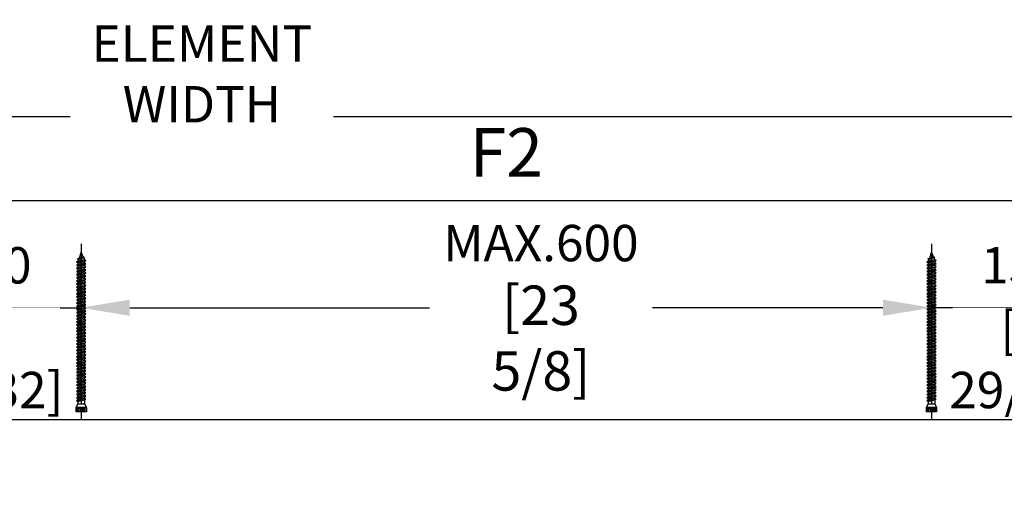
# Model space of a CAD drawing. Units: millimetres. Extents: x 0 to 210, y 0 to 297.
# Drawn here: x 156 to 192, y 250 to 267 of the extents above; entities that cross this region are included whole.
import ezdxf

# ---------------------------------------------------------------- set-up
doc = ezdxf.new("R2010")
doc.units = ezdxf.units.MM
doc.header["$PDMODE"] = 35
doc.layers.add('DIM-0', color=12, linetype='Continuous')
doc.layers.add('EN_MAß', color=14, linetype='Continuous')
doc.styles.add('Dim', font='simplex.shx', dxfattribs={"width": 0.65})
doc.dimstyles.new('EN_Bemaßung_02', dxfattribs={"dimtxt": 1.5, "dimasz": 2, "dimexe": 2, "dimexo": 2, "dimgap": 1, "dimtad": 1, "dimdec": 0, "dimdsep": 46, "dimtxsty": 'Dim', "dimcen": 0, "dimdle": 1, "dimclrd": 256, "dimclre": 256, "dimclrt": 142, "dimadec": 1, "dimazin": 0, "dimtfac": 0.7, "dimtdec": 0, "dimtix": 1, "dimtmove": 0, "dimatfit": 3, "dimfxl": 1, "dimtvp": 2, "dimtfill": 1, "dimtolj": 1, "dimtzin": 0, "dimlwd": -1, "dimlwe": -1, "dimarcsym": 0})
doc.dimstyles.new('Kopie von ATHENA Annotation', dxfattribs={"dimtxt": 2, "dimasz": 2, "dimexe": 2, "dimexo": 1, "dimgap": 1, "dimtad": 1, "dimdec": 1, "dimdsep": 46, "dimtxsty": 'Dim', "dimcen": 0, "dimdle": 1, "dimclrd": 256, "dimclre": 256, "dimclrt": 142, "dimadec": 1, "dimazin": 0, "dimtfac": 0.7, "dimtdec": 1, "dimtix": 1, "dimtmove": 0, "dimatfit": 3, "dimfxl": 1, "dimtvp": 2, "dimtolj": 1, "dimtzin": 0, "dimlwd": -1, "dimlwe": -1, "dimarcsym": 0})

# ---------------------------------------------------------------- blocks, each defined once
blk = doc.blocks.new('*D89')
at = {"layer": 'Defpoints', "color": 0, "transparency": 16777216}
for p in [(195.455, 263.509), (130.491, 252.657), (195.455, 252.669)]:
    blk.add_point(p, dxfattribs=at)
at = {"layer": 'EN_MAß', "transparency": 16777216}
for p, q in [((130.491, 254.389), (130.491, 265.241)), ((195.455, 254.401), (195.455, 265.241)), ((132.224, 263.509), (193.723, 263.509))]:
    blk.add_line(p, q, dxfattribs=at)
for points in [[(132.224, 263.798), (132.224, 263.22), (130.491, 263.509)], [(193.723, 263.798), (193.723, 263.22), (195.455, 263.509)]]:
    blk.add_solid(points, dxfattribs=at)
at = {"layer": 'EN_MAß', "color": 142, "transparency": 16777216, "insert": (162.907, 265.025), "char_height": 1.29928, "attachment_point": 5, "style": 'Dim', "bg_fill": 3, "box_fill_scale": 1.1, "bg_fill_color": 256, "bg_fill_true_color": 13158600, "bg_fill_transparency": 0}
blk.add_mtext('\\A1;ELEMENT WIDTH', dxfattribs=at)
blk = doc.blocks.new('B13491227707122015_0000001')
at = {"color": 7, "linetype": 'Continuous'}
for p, q in [((-9.55, 3.75), (-10.19, 2.65)), ((-10.19, 2.65), (-8.89, -2.65)), ((-8.91, 2.65), (-9.55, 3.75)), ((-8.25, -3.75), (-9.55, 3.75)), ((-7.61, -2.65), (-8.91, 2.65)), ((-8.91, 2.65), (-7.59, 2.65)), ((-8.89, -2.65), (-8.25, -3.75)), ((-8.25, -3.75), (-7.61, -2.65)), ((-7.61, -2.65), (-6.29, -2.65))]:
    blk.add_line(p, q, dxfattribs=at)
blk = doc.blocks.new('B13491227707122015_0000002')
at = {"color": 7, "linetype": 'Continuous'}
for p, q in [((-12.15, 3.75), (-12.79, 2.65)), ((-12.79, 2.65), (-11.49, -2.65)), ((-11.51, 2.65), (-12.15, 3.75)), ((-10.85, -3.75), (-12.15, 3.75)), ((-10.21, -2.65), (-11.51, 2.65)), ((-11.51, 2.65), (-10.19, 2.65)), ((-11.49, -2.65), (-10.85, -3.75)), ((-10.85, -3.75), (-10.21, -2.65)), ((-10.21, -2.65), (-8.89, -2.65))]:
    blk.add_line(p, q, dxfattribs=at)
blk = doc.blocks.new('B13491227707122015_0000003')
at = {"color": 7, "linetype": 'Continuous'}
for p, q in [((-14.75, 3.75), (-15.39, 2.65)), ((-15.39, 2.65), (-14.09, -2.65)), ((-14.11, 2.65), (-14.75, 3.75)), ((-13.45, -3.75), (-14.75, 3.75)), ((-12.81, -2.65), (-14.11, 2.65)), ((-14.11, 2.65), (-12.79, 2.65)), ((-14.09, -2.65), (-13.45, -3.75)), ((-13.45, -3.75), (-12.81, -2.65)), ((-12.81, -2.65), (-11.49, -2.65))]:
    blk.add_line(p, q, dxfattribs=at)
blk = doc.blocks.new('B13491227707122015_0000004')
at = {"color": 7, "linetype": 'Continuous'}
for p, q in [((-17.35, 3.75), (-17.99, 2.65)), ((-17.99, 2.65), (-16.69, -2.65)), ((-16.71, 2.65), (-17.35, 3.75)), ((-16.05, -3.75), (-17.35, 3.75)), ((-15.41, -2.65), (-16.71, 2.65)), ((-16.71, 2.65), (-15.39, 2.65)), ((-16.69, -2.65), (-16.05, -3.75)), ((-16.05, -3.75), (-15.41, -2.65)), ((-15.41, -2.65), (-14.09, -2.65))]:
    blk.add_line(p, q, dxfattribs=at)
blk = doc.blocks.new('B13491227707122015_0000005')
at = {"color": 7, "linetype": 'Continuous'}
for p, q in [((-19.95, 3.75), (-20.59, 2.65)), ((-20.59, 2.65), (-19.29, -2.65)), ((-19.31, 2.65), (-19.95, 3.75)), ((-18.65, -3.75), (-19.95, 3.75)), ((-18.01, -2.65), (-19.31, 2.65)), ((-19.31, 2.65), (-17.99, 2.65)), ((-19.29, -2.65), (-18.65, -3.75)), ((-18.65, -3.75), (-18.01, -2.65)), ((-18.01, -2.65), (-16.69, -2.65))]:
    blk.add_line(p, q, dxfattribs=at)
blk = doc.blocks.new('B13491227707122015_0000006')
at = {"color": 7, "linetype": 'Continuous'}
for p, q in [((-22.55, 3.75), (-23.19, 2.65)), ((-23.19, 2.65), (-21.89, -2.65)), ((-21.91, 2.65), (-22.55, 3.75)), ((-21.25, -3.75), (-22.55, 3.75)), ((-20.61, -2.65), (-21.91, 2.65)), ((-21.91, 2.65), (-20.59, 2.65)), ((-21.89, -2.65), (-21.25, -3.75)), ((-21.25, -3.75), (-20.61, -2.65)), ((-20.61, -2.65), (-19.29, -2.65))]:
    blk.add_line(p, q, dxfattribs=at)
blk = doc.blocks.new('B13491227707122015_0000007')
at = {"color": 7, "linetype": 'Continuous'}
for p, q in [((-25.15, 3.75), (-25.79, 2.65)), ((-25.79, 2.65), (-24.49, -2.65)), ((-24.51, 2.65), (-25.15, 3.75)), ((-23.85, -3.75), (-25.15, 3.75)), ((-23.21, -2.65), (-24.51, 2.65)), ((-24.51, 2.65), (-23.19, 2.65)), ((-24.49, -2.65), (-23.85, -3.75)), ((-23.85, -3.75), (-23.21, -2.65)), ((-23.21, -2.65), (-21.89, -2.65))]:
    blk.add_line(p, q, dxfattribs=at)
blk = doc.blocks.new('B13491227707122015_0000008')
at = {"color": 7, "linetype": 'Continuous'}
for p, q in [((-27.75, 3.75), (-28.39, 2.65)), ((-28.39, 2.65), (-27.09, -2.65)), ((-27.11, 2.65), (-27.75, 3.75)), ((-26.45, -3.75), (-27.75, 3.75)), ((-25.81, -2.65), (-27.11, 2.65)), ((-27.11, 2.65), (-25.79, 2.65)), ((-27.09, -2.65), (-26.45, -3.75)), ((-26.45, -3.75), (-25.81, -2.65)), ((-25.81, -2.65), (-24.49, -2.65))]:
    blk.add_line(p, q, dxfattribs=at)
blk = doc.blocks.new('B13491227707122015_0000009')
at = {"color": 7, "linetype": 'Continuous'}
for p, q in [((-30.35, 3.75), (-30.99, 2.65)), ((-30.99, 2.65), (-29.69, -2.65)), ((-29.71, 2.65), (-30.35, 3.75)), ((-29.05, -3.75), (-30.35, 3.75)), ((-28.41, -2.65), (-29.71, 2.65)), ((-29.71, 2.65), (-28.39, 2.65)), ((-29.69, -2.65), (-29.05, -3.75)), ((-29.05, -3.75), (-28.41, -2.65)), ((-28.41, -2.65), (-27.09, -2.65))]:
    blk.add_line(p, q, dxfattribs=at)
blk = doc.blocks.new('B13491227707122015_0000010')
at = {"color": 7, "linetype": 'Continuous'}
for p, q in [((-32.95, 3.75), (-33.59, 2.65)), ((-33.59, 2.65), (-32.29, -2.65)), ((-32.31, 2.65), (-32.95, 3.75)), ((-31.65, -3.75), (-32.95, 3.75)), ((-31.01, -2.65), (-32.31, 2.65)), ((-32.31, 2.65), (-30.99, 2.65)), ((-32.29, -2.65), (-31.65, -3.75)), ((-31.65, -3.75), (-31.01, -2.65)), ((-31.01, -2.65), (-29.69, -2.65))]:
    blk.add_line(p, q, dxfattribs=at)
blk = doc.blocks.new('B13491227707122015_0000011')
at = {"color": 7, "linetype": 'Continuous'}
for p, q in [((-35.55, 3.75), (-36.19, 2.65)), ((-36.19, 2.65), (-34.89, -2.65)), ((-34.91, 2.65), (-35.55, 3.75)), ((-34.25, -3.75), (-35.55, 3.75)), ((-33.61, -2.65), (-34.91, 2.65)), ((-34.91, 2.65), (-33.59, 2.65)), ((-34.89, -2.65), (-34.25, -3.75)), ((-34.25, -3.75), (-33.61, -2.65)), ((-33.61, -2.65), (-32.29, -2.65))]:
    blk.add_line(p, q, dxfattribs=at)
blk = doc.blocks.new('B13491227707122015_0000012')
at = {"color": 7, "linetype": 'Continuous'}
for p, q in [((-38.15, 3.75), (-38.79, 2.65)), ((-38.79, 2.65), (-37.49, -2.65)), ((-37.51, 2.65), (-38.15, 3.75)), ((-36.85, -3.75), (-38.15, 3.75)), ((-36.21, -2.65), (-37.51, 2.65)), ((-37.51, 2.65), (-36.19, 2.65)), ((-37.49, -2.65), (-36.85, -3.75)), ((-36.85, -3.75), (-36.21, -2.65)), ((-36.21, -2.65), (-34.89, -2.65))]:
    blk.add_line(p, q, dxfattribs=at)
blk = doc.blocks.new('B13491227707122015_0000013')
at = {"color": 7, "linetype": 'Continuous'}
for p, q in [((-40.75, 3.75), (-41.39, 2.65)), ((-41.39, 2.65), (-40.09, -2.65)), ((-40.11, 2.65), (-40.75, 3.75)), ((-39.45, -3.75), (-40.75, 3.75)), ((-38.81, -2.65), (-40.11, 2.65)), ((-40.11, 2.65), (-38.79, 2.65)), ((-40.09, -2.65), (-39.45, -3.75)), ((-39.45, -3.75), (-38.81, -2.65)), ((-38.81, -2.65), (-37.49, -2.65))]:
    blk.add_line(p, q, dxfattribs=at)
blk = doc.blocks.new('B13491227707122015_0000014')
at = {"color": 7, "linetype": 'Continuous'}
for p, q in [((-43.35, 3.75), (-43.99, 2.65)), ((-43.99, 2.65), (-42.69, -2.65)), ((-42.71, 2.65), (-43.35, 3.75)), ((-42.05, -3.75), (-43.35, 3.75)), ((-41.41, -2.65), (-42.71, 2.65)), ((-42.71, 2.65), (-41.39, 2.65)), ((-42.69, -2.65), (-42.05, -3.75)), ((-42.05, -3.75), (-41.41, -2.65)), ((-41.41, -2.65), (-40.09, -2.65))]:
    blk.add_line(p, q, dxfattribs=at)
blk = doc.blocks.new('B13491227707122015_0000015')
at = {"color": 7, "linetype": 'Continuous'}
for p, q in [((-45.95, 3.75), (-46.59, 2.65)), ((-46.59, 2.65), (-45.29, -2.65)), ((-45.31, 2.65), (-45.95, 3.75)), ((-44.65, -3.75), (-45.95, 3.75)), ((-44.01, -2.65), (-45.31, 2.65)), ((-45.31, 2.65), (-43.99, 2.65)), ((-45.29, -2.65), (-44.65, -3.75)), ((-44.65, -3.75), (-44.01, -2.65)), ((-44.01, -2.65), (-42.69, -2.65))]:
    blk.add_line(p, q, dxfattribs=at)
blk = doc.blocks.new('B13491227707122015_0000016')
at = {"color": 7, "linetype": 'Continuous'}
for p, q in [((-48.55, 3.75), (-49.19, 2.65)), ((-49.19, 2.65), (-47.89, -2.65)), ((-47.91, 2.65), (-48.55, 3.75)), ((-47.25, -3.75), (-48.55, 3.75)), ((-46.61, -2.65), (-47.91, 2.65)), ((-47.91, 2.65), (-46.59, 2.65)), ((-47.89, -2.65), (-47.25, -3.75)), ((-47.25, -3.75), (-46.61, -2.65)), ((-46.61, -2.65), (-45.29, -2.65))]:
    blk.add_line(p, q, dxfattribs=at)
blk = doc.blocks.new('B13491227707122015_0000017')
at = {"color": 7, "linetype": 'Continuous'}
for p, q in [((-51.15, 3.75), (-51.79, 2.65)), ((-51.79, 2.65), (-50.49, -2.65)), ((-50.51, 2.65), (-51.15, 3.75)), ((-49.85, -3.75), (-51.15, 3.75)), ((-49.21, -2.65), (-50.51, 2.65)), ((-50.51, 2.65), (-49.19, 2.65)), ((-50.49, -2.65), (-49.85, -3.75)), ((-49.85, -3.75), (-49.21, -2.65)), ((-49.21, -2.65), (-47.89, -2.65))]:
    blk.add_line(p, q, dxfattribs=at)
blk = doc.blocks.new('B13491227807122015_0000018')
at = {"color": 7, "linetype": 'Continuous'}
for p, q in [((-53.75, 3.75), (-54.39, 2.65)), ((-54.39, 2.65), (-53.09, -2.65)), ((-53.11, 2.65), (-53.75, 3.75)), ((-52.45, -3.75), (-53.75, 3.75)), ((-51.81, -2.65), (-53.11, 2.65)), ((-53.11, 2.65), (-51.79, 2.65)), ((-53.09, -2.65), (-52.45, -3.75)), ((-52.45, -3.75), (-51.81, -2.65)), ((-51.81, -2.65), (-50.49, -2.65))]:
    blk.add_line(p, q, dxfattribs=at)
blk = doc.blocks.new('B13491227807122015_0000019')
at = {"color": 7, "linetype": 'Continuous'}
for p, q in [((-56.35, 3.75), (-56.99, 2.65)), ((-56.99, 2.65), (-55.69, -2.65)), ((-55.71, 2.65), (-56.35, 3.75)), ((-55.05, -3.75), (-56.35, 3.75)), ((-54.41, -2.65), (-55.71, 2.65)), ((-55.71, 2.65), (-54.39, 2.65)), ((-55.69, -2.65), (-55.05, -3.75)), ((-55.05, -3.75), (-54.41, -2.65)), ((-54.41, -2.65), (-53.09, -2.65))]:
    blk.add_line(p, q, dxfattribs=at)
blk = doc.blocks.new('B13491227807122015_0000020')
at = {"color": 7, "linetype": 'Continuous'}
for p, q in [((-58.95, 3.75), (-59.59, 2.65)), ((-59.59, 2.65), (-58.29, -2.65)), ((-58.31, 2.65), (-58.95, 3.75)), ((-57.65, -3.75), (-58.95, 3.75)), ((-57.01, -2.65), (-58.31, 2.65)), ((-58.31, 2.65), (-56.99, 2.65)), ((-58.29, -2.65), (-57.65, -3.75)), ((-57.65, -3.75), (-57.01, -2.65)), ((-57.01, -2.65), (-55.69, -2.65))]:
    blk.add_line(p, q, dxfattribs=at)
blk = doc.blocks.new('B13491227807122015_0000021')
at = {"color": 7, "linetype": 'Continuous'}
for p, q in [((-61.55, 3.75), (-62.19, 2.65)), ((-62.19, 2.65), (-60.89, -2.65)), ((-60.91, 2.65), (-61.55, 3.75)), ((-60.25, -3.75), (-61.55, 3.75)), ((-59.61, -2.65), (-60.91, 2.65)), ((-60.91, 2.65), (-59.59, 2.65)), ((-60.89, -2.65), (-60.25, -3.75)), ((-60.25, -3.75), (-59.61, -2.65)), ((-59.61, -2.65), (-58.29, -2.65))]:
    blk.add_line(p, q, dxfattribs=at)
blk = doc.blocks.new('B13491227807122015_0000022')
at = {"color": 7, "linetype": 'Continuous'}
for p, q in [((-64.15, 3.75), (-64.79, 2.65)), ((-64.79, 2.65), (-63.49, -2.65)), ((-63.51, 2.65), (-64.15, 3.75)), ((-62.85, -3.75), (-64.15, 3.75)), ((-62.21, -2.65), (-63.51, 2.65)), ((-63.51, 2.65), (-62.19, 2.65)), ((-63.49, -2.65), (-62.85, -3.75)), ((-62.85, -3.75), (-62.21, -2.65)), ((-62.21, -2.65), (-60.89, -2.65))]:
    blk.add_line(p, q, dxfattribs=at)
blk = doc.blocks.new('B13491227807122015_0000023')
at = {"color": 7, "linetype": 'Continuous'}
for p, q in [((-66.75, 3.75), (-67.39, 2.65)), ((-67.39, 2.65), (-66.09, -2.65)), ((-66.11, 2.65), (-66.75, 3.75)), ((-65.45, -3.75), (-66.75, 3.75)), ((-64.81, -2.65), (-66.11, 2.65)), ((-66.11, 2.65), (-64.79, 2.65)), ((-66.09, -2.65), (-65.45, -3.75)), ((-65.45, -3.75), (-64.81, -2.65)), ((-64.81, -2.65), (-63.49, -2.65))]:
    blk.add_line(p, q, dxfattribs=at)
blk = doc.blocks.new('B13491227807122015_0000024')
at = {"color": 7, "linetype": 'Continuous'}
for p, q in [((-69.35, 3.75), (-69.99, 2.65)), ((-69.99, 2.65), (-68.69, -2.65)), ((-68.71, 2.65), (-69.35, 3.75)), ((-68.05, -3.75), (-69.35, 3.75)), ((-67.41, -2.65), (-68.71, 2.65)), ((-68.71, 2.65), (-67.39, 2.65)), ((-68.69, -2.65), (-68.05, -3.75)), ((-68.05, -3.75), (-67.41, -2.65)), ((-67.41, -2.65), (-66.09, -2.65))]:
    blk.add_line(p, q, dxfattribs=at)
blk = doc.blocks.new('B13491227807122015_0000025')
at = {"color": 7, "linetype": 'Continuous'}
for p, q in [((-71.95, 3.75), (-72.59, 2.65)), ((-72.59, 2.65), (-71.29, -2.65)), ((-71.31, 2.65), (-71.95, 3.75)), ((-70.65, -3.75), (-71.95, 3.75)), ((-70.01, -2.65), (-71.31, 2.65)), ((-71.31, 2.65), (-69.99, 2.65)), ((-71.29, -2.65), (-70.65, -3.75)), ((-70.65, -3.75), (-70.01, -2.65)), ((-70.01, -2.65), (-68.69, -2.65))]:
    blk.add_line(p, q, dxfattribs=at)
blk = doc.blocks.new('B13491227807122015_0000026')
at = {"color": 7, "linetype": 'Continuous'}
for p, q in [((-74.55, 3.75), (-75.19, 2.65)), ((-75.19, 2.65), (-73.89, -2.65)), ((-73.91, 2.65), (-74.55, 3.75)), ((-73.25, -3.75), (-74.55, 3.75)), ((-72.61, -2.65), (-73.91, 2.65)), ((-73.91, 2.65), (-72.59, 2.65)), ((-73.89, -2.65), (-73.25, -3.75)), ((-73.25, -3.75), (-72.61, -2.65)), ((-72.61, -2.65), (-71.29, -2.65))]:
    blk.add_line(p, q, dxfattribs=at)
blk = doc.blocks.new('B13491227807122015_0000027')
at = {"color": 7, "linetype": 'Continuous'}
for p, q in [((-77.15, 3.75), (-77.79, 2.65)), ((-77.79, 2.65), (-76.49, -2.65)), ((-76.51, 2.65), (-77.15, 3.75)), ((-75.85, -3.75), (-77.15, 3.75)), ((-75.21, -2.65), (-76.51, 2.65)), ((-76.51, 2.65), (-75.19, 2.65)), ((-76.49, -2.65), (-75.85, -3.75)), ((-75.85, -3.75), (-75.21, -2.65)), ((-75.21, -2.65), (-73.89, -2.65))]:
    blk.add_line(p, q, dxfattribs=at)
blk = doc.blocks.new('B13491227807122015_0000028')
at = {"color": 7, "linetype": 'Continuous'}
for p, q in [((-79.75, 3.75), (-80.39, 2.65)), ((-80.39, 2.65), (-79.09, -2.65)), ((-79.11, 2.65), (-79.75, 3.75)), ((-78.45, -3.75), (-79.75, 3.75)), ((-77.81, -2.65), (-79.11, 2.65)), ((-79.11, 2.65), (-77.79, 2.65)), ((-79.09, -2.65), (-78.45, -3.75)), ((-78.45, -3.75), (-77.81, -2.65)), ((-77.81, -2.65), (-76.49, -2.65))]:
    blk.add_line(p, q, dxfattribs=at)
blk = doc.blocks.new('B13491227807122015_0000029')
at = {"color": 7, "linetype": 'Continuous'}
for p, q in [((-82.35, 3.75), (-82.99, 2.65)), ((-82.99, 2.65), (-81.69, -2.65)), ((-81.71, 2.65), (-82.35, 3.75)), ((-81.05, -3.75), (-82.35, 3.75)), ((-80.41, -2.65), (-81.71, 2.65)), ((-81.71, 2.65), (-80.39, 2.65)), ((-81.69, -2.65), (-81.05, -3.75)), ((-81.05, -3.75), (-80.41, -2.65)), ((-80.41, -2.65), (-79.09, -2.65))]:
    blk.add_line(p, q, dxfattribs=at)
blk = doc.blocks.new('B13491227807122015_0000030')
at = {"color": 7, "linetype": 'Continuous'}
for p, q in [((-84.95, 3.75), (-85.59, 2.65)), ((-85.59, 2.65), (-84.29, -2.65)), ((-84.31, 2.65), (-84.95, 3.75)), ((-83.65, -3.75), (-84.95, 3.75)), ((-83.01, -2.65), (-84.31, 2.65)), ((-84.31, 2.65), (-82.99, 2.65)), ((-84.29, -2.65), (-83.65, -3.75)), ((-83.65, -3.75), (-83.01, -2.65)), ((-83.01, -2.65), (-81.69, -2.65))]:
    blk.add_line(p, q, dxfattribs=at)
blk = doc.blocks.new('B13491227807122015_0000031')
at = {"color": 7, "linetype": 'Continuous'}
for p, q in [((-87.55, 3.75), (-88.19, 2.65)), ((-88.19, 2.65), (-86.89, -2.65)), ((-86.91, 2.65), (-87.55, 3.75)), ((-86.25, -3.75), (-87.55, 3.75)), ((-85.61, -2.65), (-86.91, 2.65)), ((-86.91, 2.65), (-85.59, 2.65)), ((-86.89, -2.65), (-86.25, -3.75)), ((-86.25, -3.75), (-85.61, -2.65)), ((-85.61, -2.65), (-84.29, -2.65))]:
    blk.add_line(p, q, dxfattribs=at)
blk = doc.blocks.new('B13491227807122015_0000032')
at = {"color": 7, "linetype": 'Continuous'}
for p, q in [((-90.15, 3.75), (-90.79, 2.65)), ((-90.79, 2.65), (-89.49, -2.65)), ((-89.51, 2.65), (-90.15, 3.75)), ((-88.85, -3.75), (-90.15, 3.75)), ((-88.21, -2.65), (-89.51, 2.65)), ((-89.51, 2.65), (-88.19, 2.65)), ((-89.49, -2.65), (-88.85, -3.75)), ((-88.85, -3.75), (-88.21, -2.65)), ((-88.21, -2.65), (-86.89, -2.65))]:
    blk.add_line(p, q, dxfattribs=at)
blk = doc.blocks.new('B13491227807122015_0000033')
at = {"color": 7, "linetype": 'Continuous'}
for p, q in [((-92.75, 3.75), (-93.39, 2.65)), ((-93.39, 2.65), (-92.09, -2.65)), ((-92.11, 2.65), (-92.75, 3.75)), ((-91.45, -3.75), (-92.75, 3.75)), ((-90.81, -2.65), (-92.11, 2.65)), ((-92.11, 2.65), (-90.79, 2.65)), ((-92.09, -2.65), (-91.45, -3.75)), ((-91.45, -3.75), (-90.81, -2.65)), ((-90.81, -2.65), (-89.49, -2.65))]:
    blk.add_line(p, q, dxfattribs=at)
blk = doc.blocks.new('B13491227807122015_0000034')
at = {"color": 7, "linetype": 'Continuous'}
for p, q in [((-95.35, 3.75), (-95.99, 2.65)), ((-95.99, 2.65), (-94.69, -2.65)), ((-94.71, 2.65), (-95.35, 3.75)), ((-94.05, -3.75), (-95.35, 3.75)), ((-93.41, -2.65), (-94.71, 2.65)), ((-94.71, 2.65), (-93.39, 2.65)), ((-94.69, -2.65), (-94.05, -3.75)), ((-94.05, -3.75), (-93.41, -2.65)), ((-93.41, -2.65), (-92.09, -2.65))]:
    blk.add_line(p, q, dxfattribs=at)
blk = doc.blocks.new('B13491227807122015_0000035')
at = {"color": 7, "linetype": 'Continuous'}
for p, q in [((-97.95, 3.75), (-98.59, 2.65)), ((-98.59, 2.65), (-97.29, -2.65)), ((-97.31, 2.65), (-97.95, 3.75)), ((-96.65, -3.75), (-97.95, 3.75)), ((-96.01, -2.65), (-97.31, 2.65)), ((-97.31, 2.65), (-95.99, 2.65)), ((-97.29, -2.65), (-96.65, -3.75)), ((-96.65, -3.75), (-96.01, -2.65)), ((-96.01, -2.65), (-94.69, -2.65))]:
    blk.add_line(p, q, dxfattribs=at)
blk = doc.blocks.new('B13491227807122015_0000036')
at = {"color": 7, "linetype": 'Continuous'}
for p, q in [((-100.55, 3.75), (-101.19, 2.65)), ((-101.19, 2.65), (-99.89, -2.65)), ((-99.91, 2.65), (-100.55, 3.75)), ((-99.25, -3.75), (-100.55, 3.75)), ((-98.61, -2.65), (-99.91, 2.65)), ((-99.91, 2.65), (-98.59, 2.65)), ((-99.89, -2.65), (-99.25, -3.75)), ((-99.25, -3.75), (-98.61, -2.65)), ((-98.61, -2.65), (-97.29, -2.65))]:
    blk.add_line(p, q, dxfattribs=at)
blk = doc.blocks.new('B13491227807122015_0000037')
at = {"color": 7, "linetype": 'Continuous'}
for p, q in [((-103.15, 3.75), (-103.79, 2.65)), ((-103.79, 2.65), (-102.49, -2.65)), ((-102.51, 2.65), (-103.15, 3.75)), ((-101.85, -3.75), (-103.15, 3.75)), ((-101.21, -2.65), (-102.51, 2.65)), ((-102.51, 2.65), (-101.19, 2.65)), ((-102.49, -2.65), (-101.85, -3.75)), ((-101.85, -3.75), (-101.21, -2.65)), ((-101.21, -2.65), (-99.89, -2.65))]:
    blk.add_line(p, q, dxfattribs=at)
blk = doc.blocks.new('B13491227807122015_0000038')
at = {"color": 7, "linetype": 'Continuous'}
for p, q in [((-105.75, 3.75), (-106.39, 2.65)), ((-106.39, 2.65), (-105.09, -2.65)), ((-105.11, 2.65), (-105.75, 3.75)), ((-104.45, -3.75), (-105.75, 3.75)), ((-103.81, -2.65), (-105.11, 2.65)), ((-105.11, 2.65), (-103.79, 2.65)), ((-105.09, -2.65), (-104.45, -3.75)), ((-104.45, -3.75), (-103.81, -2.65)), ((-103.81, -2.65), (-102.49, -2.65))]:
    blk.add_line(p, q, dxfattribs=at)
blk = doc.blocks.new('B13491227807122015_0000039')
at = {"color": 7, "linetype": 'Continuous'}
for p, q in [((-108.35, 3.75), (-108.99, 2.65)), ((-108.99, 2.65), (-107.69, -2.65)), ((-107.71, 2.65), (-108.35, 3.75)), ((-107.05, -3.75), (-108.35, 3.75)), ((-106.41, -2.65), (-107.71, 2.65)), ((-107.71, 2.65), (-106.39, 2.65)), ((-107.69, -2.65), (-107.05, -3.75)), ((-107.05, -3.75), (-106.41, -2.65)), ((-106.41, -2.65), (-105.09, -2.65))]:
    blk.add_line(p, q, dxfattribs=at)
blk = doc.blocks.new('B13491227807122015_0000040')
at = {"color": 7, "linetype": 'Continuous'}
for p, q in [((-110.95, 3.75), (-111.59, 2.65)), ((-111.59, 2.65), (-110.29, -2.65)), ((-110.31, 2.65), (-110.95, 3.75)), ((-109.65, -3.75), (-110.95, 3.75)), ((-109.01, -2.65), (-110.31, 2.65)), ((-110.31, 2.65), (-108.99, 2.65)), ((-110.29, -2.65), (-109.65, -3.75)), ((-109.65, -3.75), (-109.01, -2.65)), ((-109.01, -2.65), (-107.69, -2.65))]:
    blk.add_line(p, q, dxfattribs=at)
blk = doc.blocks.new('B13491227807122015_0000041')
at = {"color": 7, "linetype": 'Continuous'}
for p, q in [((-113.55, 3.75), (-114.19, 2.65)), ((-114.19, 2.65), (-112.89, -2.65)), ((-112.91, 2.65), (-113.55, 3.75)), ((-112.25, -3.75), (-113.55, 3.75)), ((-111.61, -2.65), (-112.91, 2.65)), ((-112.91, 2.65), (-111.59, 2.65)), ((-112.89, -2.65), (-112.25, -3.75)), ((-112.25, -3.75), (-111.61, -2.65)), ((-111.61, -2.65), (-110.29, -2.65))]:
    blk.add_line(p, q, dxfattribs=at)
blk = doc.blocks.new('B13491227807122015_0000042')
at = {"color": 7, "linetype": 'Continuous'}
for p, q in [((-116.15, 3.75), (-116.79, 2.65)), ((-116.79, 2.65), (-115.49, -2.65)), ((-115.51, 2.65), (-116.15, 3.75)), ((-114.85, -3.75), (-116.15, 3.75)), ((-114.21, -2.65), (-115.51, 2.65)), ((-115.51, 2.65), (-114.19, 2.65)), ((-115.49, -2.65), (-114.85, -3.75)), ((-114.85, -3.75), (-114.21, -2.65)), ((-114.21, -2.65), (-112.89, -2.65))]:
    blk.add_line(p, q, dxfattribs=at)
blk = doc.blocks.new('B13491227807122015_0000043')
at = {"color": 7, "linetype": 'Continuous'}
for p, q in [((-118.75, 3.75), (-119.39, 2.65)), ((-119.39, 2.65), (-118.09, -2.65)), ((-118.11, 2.65), (-118.75, 3.75)), ((-117.45, -3.75), (-118.75, 3.75)), ((-116.81, -2.65), (-118.11, 2.65)), ((-118.11, 2.65), (-116.79, 2.65)), ((-118.09, -2.65), (-117.45, -3.75)), ((-117.45, -3.75), (-116.81, -2.65)), ((-116.81, -2.65), (-115.49, -2.65))]:
    blk.add_line(p, q, dxfattribs=at)
blk = doc.blocks.new('B13491227807122015_0000044')
at = {"color": 7, "linetype": 'Continuous'}
for p, q in [((-121.35, 3.75), (-121.99, 2.65)), ((-121.99, 2.65), (-120.69, -2.65)), ((-120.71, 2.65), (-121.35, 3.75)), ((-120.05, -3.75), (-121.35, 3.75)), ((-119.41, -2.65), (-120.71, 2.65)), ((-120.71, 2.65), (-119.39, 2.65)), ((-120.69, -2.65), (-120.05, -3.75)), ((-120.05, -3.75), (-119.41, -2.65)), ((-119.41, -2.65), (-118.09, -2.65))]:
    blk.add_line(p, q, dxfattribs=at)
blk = doc.blocks.new('B13491227807122015_0000045')
at = {"color": 7, "linetype": 'Continuous'}
for p, q in [((-124.32195, 1.69946), (-128.5, 0)), ((-128.5, 0), (-123.262024, -1.770275)), ((-123.840679, 2.736894), (-124.32195, 1.69946)), ((-123.262024, -1.770275), (-124.32195, 1.69946)), ((-122.640339, -3.094225), (-123.840679, 2.736894)), ((-123.41812, 2.067101), (-123.840679, 2.736894)), ((-123.41812, 2.067101), (-121.985085, 2.650001)), ((-123.41812, 2.067101), (-122.128902, -2.153236)), ((-122.640339, -3.094225), (-123.262024, -1.770275)), ((-122.128902, -2.153236), (-122.640339, -3.094225)), ((-122.128902, -2.153236), (-120.7, -2.636161))]:
    blk.add_line(p, q, dxfattribs=at)
blk = doc.blocks.new('B13491227907122015_0000046')
at = {"color": 7, "linetype": 'Continuous'}
for p, q in [((-3, 2.648579), (0, 4.248579)), ((-3, -2.651421), (-3, 2.648579)), ((0, 4.248579), (0, -4.251421)), ((0, 4.248579), (3.5, 4.248579)), ((3.3, -4.251421), (3.3, 4.248579)), ((3.5, 4.248579), (3.5, -4.251421)), ((0, -4.251421), (-3, -2.651421)), ((3.5, -4.251421), (0, -4.251421))]:
    blk.add_line(p, q, dxfattribs=at)
at = {"color": 1, "linetype": 'Continuous'}
for p, q in [((0.5, 3.318882), (0, 0.04)), ((0, 0.04), (0.5, -3.321724)), ((0.5, -3.321724), (0.5, 3.318882)), ((3.5, 3.318882), (0.5, 3.318882)), ((0.5, 1.807281), (3.5, 1.807281)), ((0.5, 1.065953), (3.5, 1.065953)), ((3.5, 1.065953), (0.5, 1.065953)), ((0.5, -0.917565), (3.5, -0.917565)), ((3.5, -1.802201), (0.5, -1.802201)), ((0.5, -3.321724), (3.5, -3.321724))]:
    blk.add_line(p, q, dxfattribs=at)
blk = doc.blocks.new('B13491227707122015_0000000')
at = {"color": 3, "linetype": 'Continuous'}
for p, q in [((-135.1, 0), (-3, 0)), ((0, 0), (10.1, 0))]:
    blk.add_line(p, q, dxfattribs=at)
at = {"color": 7, "linetype": 'Continuous'}
for p, q in [((-121.99, 2.65), (-120.69, -2.65)), ((-121.35, 3.75), (-120.71, 2.65)), ((-120.71, 2.65), (-119.39, 2.65)), ((-6.95, 3.75), (-7.59, 2.65)), ((-7.59, 2.65), (-6.29, -2.65)), ((-6.31, 2.65), (-6.95, 3.75)), ((-5.65, -3.75), (-6.95, 3.75)), ((-5.01, -2.65), (-6.31, 2.65)), ((-6.31, 2.65), (-3, 2.65)), ((-6.29, -2.65), (-5.65, -3.75)), ((-5.65, -3.75), (-5.01, -2.65)), ((-5.01, -2.65), (-3, -2.65))]:
    blk.add_line(p, q, dxfattribs=at)
for name in ['B13491227807122015_0000045', 'B13491227807122015_0000044', 'B13491227807122015_0000043', 'B13491227807122015_0000042', 'B13491227807122015_0000041', 'B13491227807122015_0000040', 'B13491227807122015_0000039', 'B13491227807122015_0000038', 'B13491227807122015_0000037', 'B13491227807122015_0000036', 'B13491227807122015_0000035', 'B13491227807122015_0000034', 'B13491227807122015_0000033', 'B13491227807122015_0000032', 'B13491227807122015_0000031', 'B13491227807122015_0000030', 'B13491227807122015_0000029', 'B13491227807122015_0000028', 'B13491227807122015_0000027', 'B13491227807122015_0000026', 'B13491227807122015_0000025', 'B13491227807122015_0000024', 'B13491227807122015_0000023', 'B13491227807122015_0000022', 'B13491227807122015_0000021', 'B13491227807122015_0000020', 'B13491227807122015_0000019', 'B13491227807122015_0000018', 'B13491227707122015_0000017', 'B13491227707122015_0000016', 'B13491227707122015_0000015', 'B13491227707122015_0000014', 'B13491227707122015_0000013', 'B13491227707122015_0000012', 'B13491227707122015_0000011', 'B13491227707122015_0000010', 'B13491227707122015_0000009', 'B13491227707122015_0000008', 'B13491227707122015_0000007', 'B13491227707122015_0000006', 'B13491227707122015_0000005', 'B13491227707122015_0000004', 'B13491227707122015_0000003', 'B13491227707122015_0000002', 'B13491227707122015_0000001', 'B13491227907122015_0000046']:
    blk.add_blockref(name, (0, 0))
blk = doc.blocks.new('*D92')
at = {"layer": 'Defpoints', "color": 0, "transparency": 16777216}
for p in [(152.103, 260.49), (152.103, 258.764), (195.455, 252.669)]:
    blk.add_point(p, dxfattribs=at)
at = {"layer": 'DIM-0', "transparency": 16777216}
for p, q in [((152.103, 259.63), (152.103, 262.223)), ((195.455, 253.535), (195.455, 262.223)), ((193.723, 260.49), (153.835, 260.49))]:
    blk.add_line(p, q, dxfattribs=at)
for points in [[(153.835, 260.779), (153.835, 260.201), (152.103, 260.49)], [(193.723, 260.779), (193.723, 260.201), (195.455, 260.49)]]:
    blk.add_solid(points, dxfattribs=at)
at = {"layer": 'DIM-0', "color": 142, "transparency": 16777216, "insert": (173.779, 262.223), "char_height": 1.7324, "attachment_point": 5, "style": 'Dim'}
blk.add_mtext('\\A1;F2', dxfattribs=at)
blk = doc.blocks.new('*D96')
at = {"layer": 'Defpoints', "color": 0, "transparency": 16777216}
for p in [(158.599, 256.673), (152.103, 254.108), (158.599, 254.108)]:
    blk.add_point(p, dxfattribs=at)
at = {"layer": 'EN_MAß', "transparency": 16777216}
for p, q in [((152.103, 255.84), (152.103, 258.405)), ((158.599, 255.84), (158.599, 258.405)), ((150.371, 256.673), (148.638, 256.673)), ((152.103, 256.673), (158.599, 256.673)), ((160.332, 256.673), (162.064, 256.673))]:
    blk.add_line(p, q, dxfattribs=at)
for points in [[(150.371, 256.961), (150.371, 256.384), (152.103, 256.673)], [(160.332, 256.961), (160.332, 256.384), (158.599, 256.673)]]:
    blk.add_solid(points, dxfattribs=at)
at = {"layer": 'EN_MAß', "color": 142, "transparency": 16777216, "insert": (155.351, 258.189), "char_height": 1.2993, "attachment_point": 5, "style": 'Dim', "bg_fill": 3, "box_fill_scale": 1.1, "bg_fill_color": 256, "bg_fill_true_color": 13158600, "bg_fill_transparency": 0}
blk.add_mtext('\\A1;150', dxfattribs=at)
at = {"layer": 'EN_MAß', "color": 142, "transparency": 16777216, "insert": (155.351, 254.817), "char_height": 1.29928, "attachment_point": 5, "style": 'Dim', "bg_fill": 3, "box_fill_scale": 1.1, "bg_fill_color": 256, "bg_fill_true_color": 13158600, "bg_fill_transparency": 0}
blk.add_mtext('\\A1;[5 29/32]', dxfattribs=at)
blk = doc.blocks.new('*D100')
at = {"layer": 'Defpoints', "color": 0, "transparency": 16777216}
for p in [(188.959, 256.673), (158.599, 252.669), (188.959, 252.143)]:
    blk.add_point(p, dxfattribs=at)
at = {"layer": 'EN_MAß', "transparency": 16777216}
for p, q in [((158.599, 254.401), (158.599, 258.405)), ((188.959, 253.875), (188.959, 258.405)), ((160.332, 256.673), (171.033, 256.673)), ((187.226, 256.673), (178.995, 256.673))]:
    blk.add_line(p, q, dxfattribs=at)
for points in [[(160.332, 256.961), (160.332, 256.384), (158.599, 256.673)], [(187.226, 256.961), (187.226, 256.384), (188.959, 256.673)]]:
    blk.add_solid(points, dxfattribs=at)
at = {"layer": 'EN_MAß', "color": 142, "transparency": 16777216, "insert": (175.014, 256.673), "char_height": 1.29928, "attachment_point": 5, "style": 'Dim', "bg_fill": 3, "box_fill_scale": 1.1, "bg_fill_color": 256, "bg_fill_true_color": 13158600, "bg_fill_transparency": 0}
blk.add_mtext('\\A1;MAX.{\\Fsimplex|c238;6}00\\P{\\H1.0833x;\\C144;[2\\Fsimplex|c238;3\\Fsimplex|c0; \\Fsimplex|c238;5\\Fsimplex|c0;/\\Fsimplex|c238;8\\Fsimplex|c0;]}', dxfattribs=at)
blk = doc.blocks.new('*D101')
at = {"layer": 'Defpoints', "color": 0, "transparency": 16777216}
for p in [(188.959, 256.673), (188.959, 253.582), (195.455, 253.582)]:
    blk.add_point(p, dxfattribs=at)
at = {"layer": 'EN_MAß', "transparency": 16777216}
for p, q in [((188.959, 255.314), (188.959, 258.405)), ((195.455, 255.314), (195.455, 258.405)), ((187.226, 256.673), (185.494, 256.673)), ((195.455, 256.673), (188.959, 256.673)), ((197.188, 256.673), (198.92, 256.673))]:
    blk.add_line(p, q, dxfattribs=at)
for points in [[(187.226, 256.961), (187.226, 256.384), (188.959, 256.673)], [(197.188, 256.961), (197.188, 256.384), (195.455, 256.673)]]:
    blk.add_solid(points, dxfattribs=at)
at = {"layer": 'EN_MAß', "color": 142, "transparency": 16777216, "insert": (192.207, 258.189), "char_height": 1.2993, "attachment_point": 5, "style": 'Dim', "bg_fill": 3, "box_fill_scale": 1.1, "bg_fill_color": 256, "bg_fill_true_color": 13158600, "bg_fill_transparency": 0}
blk.add_mtext('\\A1;150', dxfattribs=at)
at = {"layer": 'EN_MAß', "color": 142, "transparency": 16777216, "insert": (192.207, 254.817), "char_height": 1.29928, "attachment_point": 5, "style": 'Dim', "bg_fill": 3, "box_fill_scale": 1.1, "bg_fill_color": 256, "bg_fill_true_color": 13158600, "bg_fill_transparency": 0}
blk.add_mtext('\\A1;[5 29/32]', dxfattribs=at)

msp = doc.modelspace()

# ---------------------------------------------------------------- linework, layer by layer
msp.add_lwpolyline([(130.4912, 160.4065), (195.4553, 160.4065), (195.4553, 252.6686), (130.4912, 252.6686)], close=True)

# ---------------------------------------------------------------- next in the draw order: dimensions: what is measured, and where the dimension line sits
at = {"layer": 'EN_MAß'}
dim = msp.add_linear_dim(base=(195.4553, 263.5088), p1=(130.4912, 252.6565), p2=(195.4553, 252.6686), text='ELEMENT WIDTH', dimstyle='EN_Bemaßung_02', override={"dimscale": 0.866187, "dimlfac": 23.089705, "dimpost": '\\X', "dimtix": 1, "dimtofl": 1, "dimtmove": 0, "dimatfit": 3}, dxfattribs=at)
dim.commit()
dim.dimension.update_dxf_attribs({"geometry": '*D89', "text_midpoint": (162.9067, 263.5088), "dimtype": 160})

# ---------------------------------------------------------------- next in the draw order: block references
at = {"xscale": 0.04330934545648144, "yscale": 0.04330934545648144, "zscale": 0.04330934545648144, "rotation": 270}
msp.add_blockref('B13491227707122015_0000000', (158.5995, 253.1065), dxfattribs=at)

# ---------------------------------------------------------------- next in the draw order: dimensions: what is measured, and where the dimension line sits
at = {"layer": 'DIM-0'}
dim = msp.add_linear_dim(base=(152.1031, 260.4901), p1=(195.4553, 252.6686), p2=(152.1031, 258.7638), text='F2', dimstyle='Kopie von ATHENA Annotation', override={"dimscale": 0.866187, "dimlfac": 23.089705, "dimtix": 1, "dimtofl": 1, "dimtmove": 0, "dimatfit": 3}, dxfattribs=at)
dim.commit()
dim.dimension.update_dxf_attribs({"geometry": '*D92', "text_midpoint": (173.7792, 262.2225)})

# ---------------------------------------------------------------- next in the draw order: dimensions: what is measured, and where the dimension line sits
at = {"layer": 'EN_MAß'}
dim = msp.add_linear_dim(base=(158.5995, 256.6727), p1=(152.1031, 254.1079), p2=(158.5995, 254.1079), dimstyle='EN_Bemaßung_02', override={"dimscale": 0.866187, "dimlfac": 23.089705, "dimpost": '\\X', "dimtix": 1, "dimtofl": 1, "dimtmove": 0, "dimatfit": 3}, dxfattribs=at)
dim.commit()
dim.dimension.update_dxf_attribs({"geometry": '*D96', "text_midpoint": (155.3513, 256.6727)})

# ---------------------------------------------------------------- next in the draw order: dimensions: what is measured, and where the dimension line sits
dim = msp.add_linear_dim(base=(188.9589, 256.6727), p1=(158.5995, 252.669), p2=(188.9589, 252.1426), text='MAX.{\\Fsimplex|c238;6}00\\P{\\H1.0833x;\\C144;[2\\Fsimplex|c238;3\\Fsimplex|c0; \\Fsimplex|c238;5\\Fsimplex|c0;/\\Fsimplex|c238;8\\Fsimplex|c0;]}', dimstyle='EN_Bemaßung_02', override={"dimscale": 0.866187, "dimlfac": 23.089705, "dimpost": '\\X', "dimtix": 1, "dimtofl": 1, "dimtmove": 2, "dimatfit": 3}, dxfattribs=at)
dim.commit()
dim.dimension.update_dxf_attribs({"geometry": '*D100', "text_midpoint": (175.0139, 256.6731), "dimtype": 160})

# ---------------------------------------------------------------- next in the draw order: dimensions: what is measured, and where the dimension line sits
dim = msp.add_linear_dim(base=(188.9589, 256.6727), p1=(195.4553, 253.5815), p2=(188.9589, 253.5815), dimstyle='EN_Bemaßung_02', override={"dimscale": 0.866187, "dimlfac": 23.089705, "dimpost": '\\X', "dimtix": 1, "dimtofl": 1, "dimtmove": 0, "dimatfit": 3}, dxfattribs=at)
dim.commit()
dim.dimension.update_dxf_attribs({"geometry": '*D101', "text_midpoint": (192.2071, 256.6727)})

# ---------------------------------------------------------------- next in the draw order: block references
at = {"xscale": 0.04330934545648144, "yscale": 0.04330934545648144, "zscale": 0.04330934545648144, "rotation": 270}
msp.add_blockref('B13491227707122015_0000000', (188.9589, 253.1065), dxfattribs=at)

doc.saveas('drawing.dxf')
